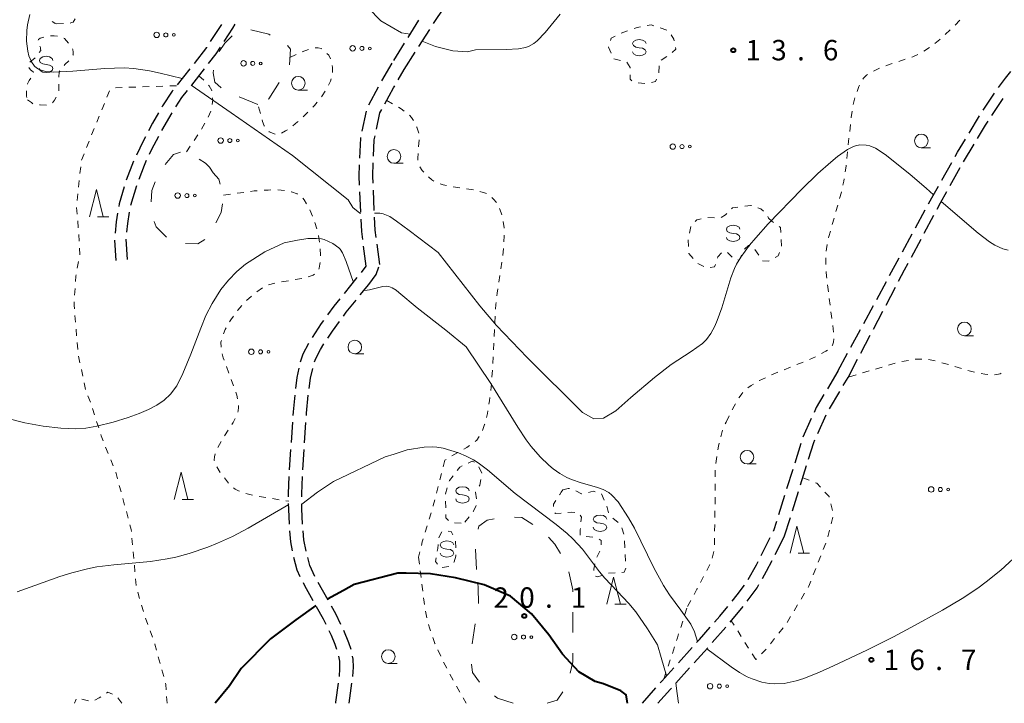
# Model space of a CAD drawing. Units: metres. Extents: x -72000 to -70369, y 42000 to 42947.
# Drawn here: x -71150 to -70969, y 42000 to 42126 of the extents above; entities that cross this region are included whole.
import ezdxf

# ---------------------------------------------------------------- set-up
doc = ezdxf.new("R2010")
doc.units = ezdxf.units.M
for name, color, linetype, lineweight in [('210600_庭園路等', 7, 'Continuous', 30), ('620100_区域界', 7, 'Continuous', 30), ('630100_植生界', 7, 'Continuous', 30), ('632300_芝地', 7, 'Continuous', 13), ('633100_広葉樹林', 7, 'Continuous', 13), ('633200_針葉樹林', 7, 'Continuous', 13), ('634000_砂れき地(未分類)', 7, 'Continuous', 13), ('710100_等高線(計曲線)', 7, 'Continuous', 40), ('710200_等高線(主曲線)', 7, 'Continuous', 13), ('731200_図化機測定による標高点', 7, 'Continuous', 40)]:
    doc.layers.add(name, color=color, linetype=linetype, lineweight=lineweight)
doc.styles.add('Style-WORKING', font='MS Gothic.ttf')

msp = doc.modelspace()

# ---------------------------------------------------------------- linework, layer by layer
at = {"layer": '210600_庭園路等', "linetype": 'Continuous', "lineweight": 30}
for p, q in [((-71078.532, 42122.504), (-71076.562, 42125.694)), ((-71112.888, 42124.884), (-71114.944, 42121.748)), ((-71076.549, 42120.848), (-71074.523, 42124.003)), ((-71081.16, 42118.25), (-71079.189, 42121.44)), ((-71079.25, 42116.64), (-71077.224, 42119.796)), ((-71118.708, 42116.763), (-71121.02, 42113.811)), ((-71116.101, 42116.708), (-71118.414, 42113.756)), ((-71083.362, 42114.511), (-71081.489, 42117.76)), ((-71080.373, 42114.697), (-71079.25, 42116.64)), ((-71085.753, 42110.12), (-71083.96, 42113.414)), ((-70972.671, 42109.133), (-70970.6, 42112.26)), ((-70971.078, 42108.165), (-70969.014, 42111.296)), ((-71086.976, 42105.298), (-71086.202, 42108.967)), ((-70975.299, 42104.88), (-70973.355, 42108.087)), ((-70976.305, 42099.642), (-70974.373, 42102.855)), ((-71129.083, 42099.743), (-71130.408, 42096.235)), ((-70980.329, 42096.239), (-70978.482, 42099.502)), ((-70978.756, 42095.284), (-70976.92, 42098.553)), ((-71128.553, 42095.193), (-71129.624, 42091.599)), ((-71087.243, 42090.34), (-71087.417, 42094.086)), ((-71084.759, 42090.68), (-71084.932, 42094.426)), ((-70985.152, 42087.479), (-70983.365, 42090.776)), ((-70983.544, 42086.505), (-70981.772, 42089.81)), ((-70987.533, 42083.082), (-70985.747, 42086.38)), ((-71132.558, 42085.24), (-71132.337, 42081.496)), ((-71086.23, 42080.4), (-71086.722, 42084.118)), ((-71083.75, 42080.74), (-71084.245, 42084.457)), ((-70985.906, 42082.098), (-70984.134, 42085.403)), ((-71087.126, 42079.29), (-71086.23, 42080.4)), ((-70989.914, 42078.686), (-70988.128, 42081.983)), ((-71090.266, 42075.399), (-71087.911, 42078.317)), ((-71087.338, 42075.156), (-71085.79, 42077.07)), ((-70992.296, 42074.289), (-70990.51, 42077.587)), ((-70990.572, 42073.254), (-70988.83, 42076.574)), ((-70994.677, 42069.893), (-70992.891, 42073.19)), ((-70992.895, 42068.826), (-70991.153, 42072.147)), ((-70997.059, 42065.496), (-70995.273, 42068.794)), ((-70995.217, 42064.398), (-70993.476, 42067.719)), ((-70999.44, 42061.1), (-70997.654, 42064.397)), ((-70997.54, 42059.97), (-70995.798, 42063.291)), ((-70999.44, 42061.1), (-71001.36, 42057.879)), ((-70998.444, 42058.456), (-70997.54, 42059.97)), ((-71001.007, 42054.163), (-70999.085, 42057.383)), ((-71100.028, 42047.971), (-71099.773, 42051.712)), ((-71097.592, 42047.954), (-71097.336, 42051.695)), ((-71004.328, 42052.39), (-71005.861, 42048.967)), ((-71003.138, 42049.645), (-71001.607, 42053.068)), ((-71006.255, 42047.782), (-71007.372, 42044.203)), ((-71100.369, 42042.982), (-71100.114, 42046.723)), ((-71097.934, 42042.966), (-71097.677, 42046.707)), ((-71007.745, 42043.009), (-71008.863, 42039.43)), ((-71006.318, 42040.175), (-71005.2, 42043.754)), ((-71007.809, 42035.402), (-71006.691, 42038.982)), ((-71009.235, 42038.237), (-71010.353, 42034.657)), ((-71010.726, 42033.464), (-71011.27, 42031.72)), ((-71009.3, 42030.63), (-71008.182, 42034.209)), ((-71011.307, 42031.647), (-71011.27, 42031.72)), ((-71013.56, 42027.183), (-71011.87, 42030.531)), ((-71010.984, 42027.371), (-71009.3, 42030.63)), ((-71093.256, 42018.947), (-71095.097, 42022.215)), ((-71019.269, 42014.935), (-71016.888, 42017.832)), ((-71022.554, 42011.166), (-71020.085, 42013.988)), ((-71028.777, 42007.475), (-71026.268, 42010.262)), ((-71029.233, 42003.723), (-71026.718, 42006.505)), ((-71089.4, 42000), (-71088.883, 42003.714)), ((-71035.42, 42000), (-71032.944, 42002.817))]:
    msp.add_line(p, q, dxfattribs=at)
at = {"layer": '210600_庭園路等', "linetype": 'Continuous', "lineweight": 30, "flags": 128}
for points in [[(-71073.847, 42125.055), (-71073.26, 42125.97), (-71071.75, 42128.163)], [(-71110.43, 42124.93), (-71110.85, 42124.19), (-71112.436, 42121.764)], [(-71115.629, 42120.702), (-71115.65, 42120.67), (-71117.938, 42117.748)], [(-71113.121, 42120.718), (-71113.93, 42119.48), (-71115.33, 42117.692)], [(-70969.896, 42113.292), (-70968.61, 42115.04), (-70967.619, 42116.27)], [(-71082.799, 42110.325), (-71081.21, 42113.25), (-71080.999, 42113.615)], [(-71121.791, 42112.826), (-71121.96, 42112.61), (-71123.72, 42109.93), (-71123.855, 42109.697)], [(-71119.185, 42112.772), (-71120.22, 42111.45), (-71121.351, 42109.716)], [(-71124.483, 42108.617), (-71125.58, 42106.73), (-71126.315, 42105.345)], [(-71122.034, 42108.669), (-71122.04, 42108.66), (-71123.907, 42105.42)], [(-71084.351, 42105.625), (-71083.72, 42108.63), (-71083.396, 42109.227)], [(-70973.729, 42103.927), (-70972.26, 42106.37), (-70971.765, 42107.121)], [(-71126.9, 42104.241), (-71127.33, 42103.43), (-71128.551, 42100.874)], [(-71124.492, 42104.315), (-71125.75, 42101.92), (-71126.196, 42100.976)], [(-71087.406, 42100.33), (-71087.25, 42104), (-71087.234, 42104.075)], [(-71084.89, 42100.67), (-71084.76, 42103.68), (-71084.608, 42104.402)], [(-70977.867, 42100.59), (-70977.42, 42101.38), (-70975.947, 42103.811)], [(-71126.731, 42099.846), (-71127.14, 42098.98), (-71128.12, 42096.365)], [(-71087.475, 42095.335), (-71087.55, 42096.96), (-71087.46, 42099.081)], [(-71084.99, 42095.675), (-71085.05, 42096.96), (-71084.944, 42099.421)], [(-71130.785, 42095.044), (-71131.72, 42091.88), (-71131.794, 42091.436)], [(-70982.77, 42091.875), (-70982.15, 42093.02), (-70980.944, 42095.151)], [(-70981.182, 42090.912), (-70980.55, 42092.09), (-70979.368, 42094.194)], [(-71131.999, 42090.202), (-71132.27, 42088.57), (-71132.471, 42086.484)], [(-71129.854, 42090.371), (-71130.2, 42088.3), (-71130.351, 42086.657)], [(-71084.41, 42085.696), (-71084.59, 42087.05), (-71084.701, 42089.432)], [(-71086.886, 42085.357), (-71087.08, 42086.82), (-71087.185, 42089.092)], [(-71130.466, 42085.412), (-71130.47, 42085.37), (-71130.259, 42081.669)], [(-71085.79, 42077.07), (-71084.44, 42078.92), (-71083.923, 42080.285)], [(-70988.25, 42077.681), (-70987.17, 42079.74), (-70986.497, 42080.996)], [(-71093.334, 42071.453), (-71092.13, 42073.09), (-71091.051, 42074.427)], [(-71090.452, 42071.245), (-71089.94, 42071.94), (-71088.124, 42074.184)], [(-71096.16, 42067.33), (-71094.49, 42069.88), (-71094.074, 42070.446)], [(-71093.34, 42067.165), (-71092.48, 42068.49), (-71091.193, 42070.238)], [(-71098.313, 42062.848), (-71097.87, 42064.31), (-71096.809, 42066.263)], [(-71095.754, 42062.808), (-71095.54, 42063.45), (-71094.68, 42065.1), (-71094.02, 42066.117)], [(-71099.213, 42057.936), (-71098.94, 42059.92), (-71098.606, 42061.635)], [(-71096.749, 42057.916), (-71096.48, 42059.8), (-71096.09, 42061.605)], [(-71002, 42056.805), (-71003.41, 42054.44), (-71003.817, 42053.531)], [(-71099.687, 42052.959), (-71099.64, 42053.65), (-71099.354, 42056.694)], [(-71097.251, 42052.942), (-71097.22, 42053.39), (-71096.902, 42056.676)], [(-71004.827, 42044.947), (-71003.87, 42048.01), (-71003.649, 42048.504)], [(-71100.528, 42037.985), (-71100.53, 42038.6), (-71100.422, 42041.733)], [(-71098.088, 42037.969), (-71098.09, 42038.57), (-71097.988, 42041.717)], [(-71100.398, 42032.988), (-71100.52, 42035.74), (-71100.523, 42036.735)], [(-71097.962, 42032.971), (-71098.08, 42035.75), (-71098.083, 42036.719)], [(-71099.809, 42028.03), (-71100.13, 42029.73), (-71100.335, 42031.74)], [(-71097.323, 42028.02), (-71097.72, 42030.08), (-71097.873, 42031.725)], [(-71098.389, 42023.252), (-71098.93, 42024.52), (-71099.555, 42026.807)], [(-71095.691, 42023.313), (-71096.63, 42025.38), (-71097.019, 42026.808)], [(-71015.941, 42022.788), (-71014.42, 42025.48), (-71014.123, 42026.067)], [(-71013.336, 42022.96), (-71012.57, 42024.3), (-71011.557, 42026.26)], [(-71095.998, 42018.861), (-71097.55, 42021.62), (-71097.82, 42022.139)], [(-71018.922, 42018.78), (-71017.97, 42019.94), (-71016.642, 42021.756)], [(-71016.102, 42018.804), (-71014.32, 42021.24), (-71013.957, 42021.875)], [(-71093.61, 42014.471), (-71094.08, 42015.45), (-71095.386, 42017.772)], [(-71090.925, 42014.527), (-71091.86, 42016.47), (-71092.642, 42017.858)], [(-71022.13, 42014.945), (-71021.18, 42016.03), (-71019.715, 42017.814)], [(-71091.644, 42009.879), (-71091.96, 42010.81), (-71092.66, 42012.49), (-71093.069, 42013.344)], [(-71089.038, 42009.902), (-71089.43, 42011.1), (-71090.393, 42013.396)], [(-71025.432, 42011.191), (-71024.92, 42011.76), (-71022.954, 42014.005)], [(-71025.88, 42007.433), (-71024.03, 42009.48), (-71023.378, 42010.225)], [(-71091.171, 42004.952), (-71091.08, 42006.4), (-71091.11, 42007.76), (-71091.303, 42008.679)], [(-71088.716, 42004.953), (-71088.6, 42006.62), (-71088.64, 42008.1), (-71088.753, 42008.688)], [(-71032.119, 42003.755), (-71031.86, 42004.05), (-71029.614, 42006.546)], [(-71091.86, 42000), (-71091.83, 42000.18), (-71091.334, 42003.713)], [(-71032.57, 42000), (-71030.23, 42002.62), (-71030.071, 42002.796)]]:
    msp.add_lwpolyline(points, dxfattribs=at)
at = {"layer": '620100_区域界', "linetype": 'Continuous', "lineweight": 13}
for p, q in [((-71106.17, 42110.15), (-71109.641, 42111.57)), ((-71065.98, 42024.61), (-71066.15, 42028.356)), ((-71048.231, 42016.747), (-71048.222, 42012.997)), ((-71066.76, 42010.933), (-71066.173, 42014.637))]:
    msp.add_line(p, q, dxfattribs=at)
at = {"layer": '620100_区域界', "linetype": 'Continuous', "lineweight": 13, "flags": 128}
for points in [[(-71107.507, 42123.935), (-71107.47, 42123.94), (-71104.15, 42123.1), (-71103.898, 42122.959)], [(-71113.325, 42119.953), (-71112.3, 42121.48), (-71110.93, 42122.812)], [(-71100.716, 42121.021), (-71100.18, 42120.36), (-71100.386, 42117.469)], [(-71112.941, 42113.264), (-71114.08, 42114.28), (-71114.42, 42116), (-71114.375, 42116.468)], [(-71102.271, 42114.252), (-71104.15, 42111.22), (-71104.312, 42111.134)], [(-71123.264, 42099.122), (-71121.72, 42100.96), (-71120.443, 42101.397)], [(-71117.014, 42100.115), (-71115.81, 42099.39), (-71115.12, 42098.65)], [(-71115.12, 42098.65), (-71114.41, 42097.6), (-71113.37, 42096.41), (-71113.107, 42095.547)], [(-71125.806, 42092.283), (-71125.7, 42094.37), (-71125.118, 42095.925)], [(-71112.727, 42091.906), (-71112.96, 42090.32), (-71113.953, 42088.417)], [(-71123.014, 42085.755), (-71124.92, 42087.68), (-71125.297, 42088.651)], [(-71115.974, 42085.354), (-71117.26, 42084.53), (-71119.481, 42084.61)], [(-71065.621, 42032.041), (-71065.5, 42032.58), (-71063.96, 42033.71), (-71062.695, 42033.946)], [(-71058.976, 42034.221), (-71057.63, 42034.18), (-71055.609, 42032.88)], [(-71052.714, 42030.546), (-71051.56, 42029.27), (-71050.502, 42027.538)], [(-71048.97, 42024.167), (-71048.24, 42020.88), (-71048.239, 42020.497)], [(-71065.601, 42018.342), (-71065.64, 42021.26), (-71065.724, 42022.087)], [(-71048.214, 42009.247), (-71048.21, 42007.63), (-71048.717, 42005.559)], [(-71065.407, 42003.896), (-71066.71, 42005.68), (-71066.855, 42007.214)], [(-71059.21, 42000), (-71062.1, 42000.93), (-71062.653, 42001.381)], [(-71050.066, 42002.121), (-71051.13, 42000.58), (-71052.929, 42000.045)]]:
    msp.add_lwpolyline(points, dxfattribs=at)
at = {"layer": '630100_植生界', "linetype": 'Continuous', "lineweight": 13}
for p, q in [((-70977.868, 42124.781), (-70977.011, 42125.691)), ((-71143.21, 42124.99), (-71141.962, 42125.068)), ((-71030.944, 42123.858), (-71032.127, 42124.265)), ((-70979.671, 42123.049), (-70978.76, 42123.905)), ((-71038.127, 42123.733), (-71039.31, 42123.328)), ((-71098.021, 42119.868), (-71096.854, 42120.316)), ((-70983.607, 42119.984), (-70982.557, 42120.663)), ((-71147.185, 42118.785), (-71148.153, 42117.993)), ((-71100.29, 42118.82), (-71099.162, 42119.358)), ((-71040.68, 42118.56), (-71039.463, 42118.275)), ((-71031.985, 42118.35), (-71030.905, 42118.979)), ((-70988.224, 42118.115), (-70987.035, 42118.499)), ((-70992.885, 42116.32), (-70991.75, 42116.844)), ((-71117.07, 42115.47), (-71116.143, 42114.632)), ((-71131.165, 42113.308), (-71132.414, 42113.268)), ((-71128.666, 42113.388), (-71129.915, 42113.348)), ((-71126.167, 42113.469), (-71127.417, 42113.429)), ((-71123.669, 42113.549), (-71124.918, 42113.509)), ((-71121.17, 42113.63), (-71122.419, 42113.59)), ((-71036.218, 42114.146), (-71034.971, 42114.051)), ((-71133.966, 42111.528), (-71133.495, 42112.686)), ((-70996.597, 42110.172), (-70996.292, 42111.384)), ((-71134.907, 42109.212), (-71134.437, 42110.37)), ((-71105.731, 42108.54), (-71106.06, 42109.746)), ((-71082.46, 42110.94), (-71081.384, 42110.304)), ((-71135.847, 42106.895), (-71135.377, 42108.054)), ((-71136.787, 42104.579), (-71136.317, 42105.737)), ((-70997.264, 42105.22), (-70997.136, 42106.464)), ((-71117.26, 42104.606), (-71117.942, 42103.558)), ((-70997.52, 42102.733), (-70997.392, 42103.977)), ((-71118.623, 42102.511), (-71119.305, 42101.463)), ((-71138.631, 42099.932), (-71138.179, 42101.097)), ((-70997.775, 42100.246), (-70997.648, 42101.49)), ((-71138.928, 42097.455), (-71138.801, 42098.698)), ((-71139.183, 42094.968), (-71139.056, 42096.211)), ((-71070.237, 42095.001), (-71069.001, 42094.816)), ((-71139.438, 42092.481), (-71139.311, 42093.724)), ((-71112.49, 42093.52), (-71111.251, 42093.683)), ((-71110.011, 42093.847), (-71108.772, 42094.01)), ((-71102.545, 42094.447), (-71101.299, 42094.352)), ((-71067.765, 42094.631), (-71066.529, 42094.446)), ((-71139.456, 42089.991), (-71139.556, 42091.237)), ((-70999.795, 42090.476), (-70999.454, 42091.679)), ((-71096.644, 42090.795), (-71096.151, 42089.647)), ((-71023.374, 42089.355), (-71022.124, 42089.314)), ((-71012.358, 42089.575), (-71012.21, 42089.28)), ((-71139.256, 42087.499), (-71139.356, 42088.745)), ((-71095.733, 42088.469), (-71095.338, 42087.284)), ((-71026.776, 42086.523), (-71026.496, 42087.741)), ((-71000.477, 42088.071), (-71000.136, 42089.273)), ((-71139.096, 42085.004), (-71139.17, 42086.252)), ((-71095.056, 42086.069), (-71094.843, 42084.837)), ((-71026.935, 42084.05), (-71026.989, 42085.299)), ((-71009.894, 42085.352), (-71009.832, 42084.103)), ((-71060.996, 42083.653), (-71061.127, 42082.41)), ((-71018.908, 42082.063), (-71019.775, 42082.963)), ((-71014.002, 42082.426), (-71014.692, 42083.469)), ((-71139.425, 42080.053), (-71139.193, 42081.282)), ((-71061.293, 42081.171), (-71061.481, 42079.936)), ((-71024.117, 42080.375), (-71025.234, 42080.937)), ((-71061.669, 42078.7), (-71061.858, 42077.464)), ((-71103.045, 42077.33), (-71104.246, 42076.983)), ((-71100.582, 42077.754), (-71101.815, 42077.548)), ((-71098.116, 42078.167), (-71099.349, 42077.961)), ((-71001.165, 42075.734), (-71001.317, 42076.974)), ((-71139.911, 42075.085), (-71139.836, 42076.333)), ((-71107.358, 42074.936), (-71108.285, 42074.096)), ((-71105.364, 42076.436), (-71106.392, 42075.725)), ((-71000.86, 42073.252), (-71001.013, 42074.493)), ((-71139.753, 42070.1), (-71139.858, 42071.345)), ((-71062.506, 42071.253), (-71062.568, 42070.005)), ((-71000.218, 42068.294), (-71000.384, 42069.533)), ((-71139.544, 42067.609), (-71139.648, 42068.854)), ((-71062.631, 42068.757), (-71062.693, 42067.508)), ((-71139.334, 42065.117), (-71139.439, 42066.363)), ((-71062.755, 42066.26), (-71062.817, 42065.011)), ((-71138.93, 42062.655), (-71139.185, 42063.878)), ((-71062.88, 42063.763), (-71062.942, 42062.514)), ((-71006.997, 42062.31), (-71005.836, 42062.774)), ((-71004.684, 42063.26), (-71003.544, 42063.771)), ((-70988.885, 42062.563), (-70990.091, 42062.233)), ((-70986.444, 42063.091), (-70987.675, 42062.872)), ((-70981.499, 42062.997), (-70982.726, 42063.237)), ((-70979.096, 42062.312), (-70980.295, 42062.665)), ((-71138.42, 42060.207), (-71138.675, 42061.431)), ((-71111.965, 42061.942), (-71111.528, 42060.771)), ((-71063.017, 42061.267), (-71063.111, 42060.02)), ((-71009.318, 42061.382), (-71008.157, 42061.846)), ((-70996.071, 42060.417), (-70997.267, 42060.053)), ((-70993.679, 42061.145), (-70994.875, 42060.781)), ((-70991.288, 42061.872), (-70992.483, 42061.508)), ((-70976.698, 42061.605), (-70977.897, 42061.958)), ((-71137.91, 42057.76), (-71138.165, 42058.983)), ((-71111.091, 42059.599), (-71110.654, 42058.428)), ((-71137.023, 42055.425), (-71137.482, 42056.588)), ((-71136.248, 42053.049), (-71136.628, 42054.24)), ((-71135.49, 42050.666), (-71135.869, 42051.857)), ((-71020.165, 42051.396), (-71019.97, 42051.74)), ((-71019.97, 42051.74), (-71019.419, 42052.862)), ((-71111.628, 42050.268), (-71112.303, 42049.216)), ((-71020.977, 42049.056), (-71020.69, 42050.272)), ((-71112.964, 42048.156), (-71113.569, 42047.062)), ((-71133.741, 42045.985), (-71134.204, 42047.146)), ((-71069.378, 42046.132), (-71070.46, 42045.506)), ((-71132.815, 42043.663), (-71133.278, 42044.824)), ((-71071.8, 42044.73), (-71072.107, 42043.518)), ((-71071.542, 42044.88), (-71071.8, 42044.73)), ((-71021.918, 42044.148), (-71021.712, 42045.381)), ((-71132.027, 42041.295), (-71132.355, 42042.501)), ((-71113.73, 42043.535), (-71113.113, 42042.448)), ((-71072.413, 42042.306), (-71072.72, 42041.095)), ((-71065.512, 42043.5), (-71064.97, 42042.373)), ((-71022.02, 42041.655), (-71022.013, 42042.905)), ((-71112.352, 42041.458), (-71111.571, 42040.482)), ((-71022.032, 42039.155), (-71022.026, 42040.405)), ((-71005.91, 42041.47), (-71004.741, 42041.028)), ((-71131.371, 42038.882), (-71131.699, 42040.088)), ((-71073.026, 42039.883), (-71073.333, 42038.671)), ((-71130.715, 42036.47), (-71131.043, 42037.676)), ((-71108.42, 42038.575), (-71107.199, 42038.308)), ((-71105.975, 42038.054), (-71104.741, 42037.854)), ((-71103.507, 42037.654), (-71102.273, 42037.454)), ((-71101.039, 42037.254), (-71100.52, 42037.17)), ((-71071.619, 42035.957), (-71071.639, 42037.207)), ((-71042.962, 42038.53), (-71042.43, 42037.399)), ((-71022.045, 42036.655), (-71022.039, 42037.905)), ((-71130.059, 42034.057), (-71130.387, 42035.264)), ((-71074.317, 42035.053), (-71074.681, 42033.858)), ((-71041.96, 42036.246), (-71041.642, 42035.037)), ((-71022.074, 42034.156), (-71022.054, 42035.405)), ((-71000.718, 42036.693), (-71000.424, 42035.478)), ((-71068.78, 42033.12), (-71070.026, 42033.217)), ((-71067.318, 42034.316), (-71068.1, 42033.341)), ((-71040.846, 42034.084), (-71039.889, 42033.28)), ((-71000.374, 42034.264), (-71000.676, 42033.051)), ((-71075.045, 42032.662), (-71075.409, 42031.466)), ((-71039.188, 42032.308), (-71038.833, 42031.11)), ((-71022.115, 42031.656), (-71022.095, 42032.906)), ((-71000.979, 42031.838), (-71001.281, 42030.626)), ((-71129.25, 42029.143), (-71129.359, 42030.388)), ((-71069.82, 42029.839), (-71069.768, 42028.591)), ((-71044.533, 42030.579), (-71045.778, 42030.69)), ((-71038.729, 42029.867), (-71038.652, 42028.619)), ((-71022.156, 42029.156), (-71022.135, 42030.406)), ((-71129.032, 42026.652), (-71129.141, 42027.898)), ((-71076.386, 42027.847), (-71076.62, 42026.86)), ((-71043.808, 42026.87), (-71043.244, 42027.986)), ((-71022.598, 42026.714), (-71022.268, 42027.92)), ((-71001.665, 42029.439), (-71002.127, 42028.277)), ((-71076.62, 42026.86), (-71076.467, 42025.619)), ((-71069.736, 42027.341), (-71069.74, 42027.09)), ((-71038.574, 42027.372), (-71038.496, 42026.124)), ((-71002.589, 42027.116), (-71003.051, 42025.954)), ((-71128.814, 42024.162), (-71128.923, 42025.407)), ((-71076.314, 42024.379), (-71076.161, 42023.138)), ((-71071.025, 42025.151), (-71072.263, 42024.976)), ((-71023.565, 42024.423), (-71022.986, 42025.531)), ((-71003.513, 42024.793), (-71003.974, 42023.631)), ((-71128.596, 42021.671), (-71128.705, 42022.917)), ((-71024.723, 42022.208), (-71024.144, 42023.315)), ((-71076.008, 42021.898), (-71075.855, 42020.657)), ((-71127.953, 42019.261), (-71128.304, 42020.461)), ((-71027.12, 42017.82), (-71026.513, 42018.913)), ((-71005.571, 42020.25), (-71006.21, 42019.176)), ((-71127.25, 42016.862), (-71127.601, 42018.061)), ((-71027.602, 42016.326), (-71027.218, 42017.515)), ((-71006.849, 42018.102), (-71007.487, 42017.027)), ((-71126.449, 42014.495), (-71126.872, 42015.671)), ((-71028.371, 42013.947), (-71027.987, 42015.136)), ((-71018.545, 42014.394), (-71019.05, 42015.2)), ((-71008.126, 42015.953), (-71008.765, 42014.878)), ((-71125.602, 42012.143), (-71126.025, 42013.319)), ((-71017.216, 42012.276), (-71017.88, 42013.335)), ((-71009.5, 42013.871), (-71010.288, 42012.9)), ((-71011.076, 42011.93), (-71011.863, 42010.959)), ((-71073.054, 42009.824), (-71072.53, 42008.689)), ((-71029.905, 42009.188), (-71029.522, 42010.378)), ((-71015.888, 42010.158), (-71016.552, 42011.217)), ((-71124.183, 42007.351), (-71124.512, 42008.557)), ((-71030.671, 42006.808), (-71030.288, 42007.998)), ((-71014.56, 42008.04), (-71015.224, 42009.099)), ((-71014.398, 42008.202), (-71014.56, 42008.04)), ((-71123.526, 42004.939), (-71123.855, 42006.145)), ((-71071.993, 42007.56), (-71071.41, 42006.455)), ((-71070.827, 42005.349), (-71070.243, 42004.244)), ((-71031.5, 42004.45), (-71031.08, 42005.627)), ((-71069.641, 42003.148), (-71069.018, 42002.065)), ((-71139.631, 42000.784), (-71139.91, 42000)), ((-71137.364, 42000.439), (-71138.57, 42000.77)), ((-71131.22, 42000), (-71131.94, 42001.022)), ((-71122.91, 42000), (-71122.986, 42001.248)), ((-71068.395, 42000.981), (-71067.83, 42000))]:
    msp.add_line(p, q, dxfattribs=at)
at = {"layer": '630100_植生界', "linetype": 'Continuous', "lineweight": 13, "flags": 128}
for points in [[(-71140.719, 42125.165), (-71140.48, 42125.24), (-71140.2, 42125.35), (-71139.792, 42125.918)], [(-71144.058, 42125.47), (-71143.59, 42125.15), (-71143.59, 42125.1), (-71143.21, 42124.99)], [(-71035.74, 42124.461), (-71036.38, 42124.33), (-71036.944, 42124.137)], [(-71033.309, 42124.671), (-71033.83, 42124.85), (-71034.515, 42124.71)], [(-71145.554, 42122.561), (-71146.23, 42122.38), (-71146.56, 42122.11), (-71146.65, 42122.025)], [(-71143.085, 42122.755), (-71143.66, 42122.8), (-71144.333, 42122.808)], [(-71141.061, 42121.447), (-71141.81, 42122.3), (-71141.912, 42122.351)], [(-71040.421, 42122.761), (-71041.18, 42122.35), (-71041.29, 42121.979)], [(-71029.552, 42121.899), (-71029.61, 42122.19), (-71030.123, 42122.993)], [(-70981.56, 42121.415), (-70980.65, 42122.13), (-70980.582, 42122.194)], [(-71146.291, 42120.899), (-71146.19, 42120.69), (-71146.19, 42120.41), (-71146.14, 42120.14), (-71146.419, 42119.77)], [(-71140.242, 42119.226), (-71140.2, 42119.33), (-71140.19, 42119.82), (-71140.24, 42120.32), (-71140.324, 42120.438)], [(-71095.64, 42120.588), (-71095.11, 42120.61), (-71094.51, 42120.45), (-71094.435, 42120.386)], [(-71041.645, 42120.78), (-71041.66, 42120.73), (-71041.167, 42119.639)], [(-71029.919, 42119.739), (-71029.24, 42120.33), (-71029.308, 42120.673)], [(-71093.488, 42119.57), (-71093.14, 42119.27), (-71092.83, 42118.6), (-71092.818, 42118.549)], [(-70985.845, 42118.883), (-70985.67, 42118.94), (-70984.707, 42119.396)], [(-71148.358, 42116.96), (-71148.02, 42116.54), (-71147.54, 42116.16), (-71147.504, 42116.068)], [(-71141.849, 42117.344), (-71141.69, 42117.54), (-71140.979, 42118.239)], [(-71092.542, 42117.33), (-71092.47, 42117.01), (-71092.44, 42116.18), (-71092.454, 42116.09)], [(-71038.267, 42117.961), (-71037.68, 42116.99), (-71037.681, 42116.875)], [(-71032.364, 42116.011), (-71032.36, 42116.02), (-71032.303, 42117.259)], [(-70990.589, 42117.307), (-70989.82, 42117.6), (-70989.414, 42117.731)], [(-71147.966, 42115.003), (-71148.31, 42114.58), (-71148.59, 42113.98), (-71148.603, 42113.939)], [(-71142.797, 42115.177), (-71142.79, 42116.18), (-71142.635, 42116.372)], [(-71092.713, 42114.871), (-71092.85, 42114.44), (-71093.174, 42113.711)], [(-71037.686, 42115.625), (-71037.69, 42114.82), (-71037.345, 42114.538)], [(-71033.744, 42114.236), (-71032.99, 42114.4), (-71032.817, 42114.846)], [(-70994.84, 42114.827), (-70994.73, 42115.03), (-70994.15, 42115.58), (-70993.967, 42115.701)], [(-71142.821, 42112.677), (-71142.82, 42112.68), (-71142.807, 42113.927)], [(-71115.271, 42113.736), (-71115.16, 42113.62), (-71114.65, 42112.76), (-71114.642, 42112.671)], [(-70995.906, 42112.571), (-70995.56, 42113.49), (-70995.433, 42113.726)], [(-71148.767, 42112.713), (-71148.77, 42112.45), (-71148.77, 42111.74), (-71148.77, 42111.68), (-71148.722, 42111.469)], [(-71144.011, 42110.491), (-71143.65, 42110.99), (-71143.333, 42111.538)], [(-71114.527, 42111.426), (-71114.49, 42111.02), (-71114.581, 42110.183)], [(-71093.815, 42112.64), (-71094.38, 42111.74), (-71094.498, 42111.594)], [(-71148.62, 42111.02), (-71147.85, 42110.53), (-71147.593, 42110.312)], [(-71146.355, 42110.14), (-71146.28, 42110.13), (-71145.107, 42110.082)], [(-71095.282, 42110.62), (-71095.79, 42109.99), (-71096.096, 42109.673)], [(-71080.308, 42109.668), (-71079.82, 42109.38), (-71079.273, 42108.97)], [(-71114.829, 42108.962), (-71114.83, 42108.96), (-71115.327, 42107.815)], [(-71096.963, 42108.772), (-71097.35, 42108.37), (-71097.863, 42107.906)], [(-71078.294, 42108.196), (-71077.92, 42107.8), (-71077.54, 42107.207)], [(-70997.009, 42107.707), (-70997, 42107.79), (-70996.812, 42108.941)], [(-71115.926, 42106.72), (-71116.23, 42106.19), (-71116.579, 42105.654)], [(-71104.966, 42106.166), (-71105.03, 42106.27), (-71105.33, 42107.07), (-71105.402, 42107.334)], [(-71098.791, 42107.069), (-71098.9, 42106.97), (-71099.758, 42106.277)], [(-71076.983, 42106.089), (-71076.95, 42106.02), (-71076.62, 42105.1), (-71076.591, 42104.906)], [(-71103.032, 42104.712), (-71104.11, 42105.17), (-71104.17, 42105.222)], [(-71100.758, 42105.529), (-71101.08, 42105.31), (-71101.843, 42104.912)], [(-71137.727, 42102.262), (-71137.72, 42102.28), (-71137.257, 42103.421)], [(-71076.51, 42103.661), (-71076.51, 42103.66), (-71076.596, 42102.414)], [(-71076.681, 42101.167), (-71076.74, 42100.31), (-71076.718, 42099.92)], [(-71076.397, 42098.734), (-71075.97, 42098.06), (-71075.664, 42097.727)], [(-70998.073, 42097.765), (-70997.92, 42098.84), (-70997.903, 42099.003)], [(-71074.791, 42096.835), (-71074.17, 42096.29), (-71073.812, 42096.063)], [(-71072.663, 42095.584), (-71072.07, 42095.37), (-71071.463, 42095.247)], [(-70998.493, 42095.302), (-70998.31, 42096.09), (-70998.248, 42096.527)], [(-71107.533, 42094.174), (-71106.88, 42094.26), (-71106.29, 42094.301)], [(-71105.043, 42094.388), (-71104.3, 42094.44), (-71103.795, 42094.446)], [(-71100.07, 42094.123), (-71100, 42094.11), (-71098.93, 42093.71), (-71098.9, 42093.69)], [(-71065.309, 42094.189), (-71064.28, 42093.86), (-71064.132, 42093.777)], [(-71063.131, 42093.039), (-71062.82, 42092.77), (-71062.275, 42092.133)], [(-70999.113, 42092.881), (-70998.79, 42094.02), (-70998.775, 42094.084)], [(-71097.908, 42092.941), (-71097.65, 42092.64), (-71097.224, 42091.9)], [(-71018.997, 42090.982), (-71018.84, 42091.14), (-71017.822, 42091.281)], [(-71016.584, 42091.453), (-71015.45, 42091.61), (-71015.35, 42091.576)], [(-71014.166, 42091.177), (-71013.61, 42090.99), (-71013.124, 42090.538)], [(-71061.707, 42091.033), (-71061.39, 42090.26), (-71061.289, 42089.858)], [(-71020.908, 42089.403), (-71020.1, 42089.87), (-71019.877, 42090.095)], [(-71061.022, 42088.639), (-71060.88, 42087.51), (-71060.878, 42087.397)], [(-71025.722, 42088.669), (-71025.41, 42088.95), (-71024.598, 42089.125)], [(-71012.21, 42089.28), (-71011.57, 42088.68), (-71011.27, 42088.459)], [(-71010.265, 42087.716), (-71010, 42087.52), (-71009.955, 42086.6)], [(-71060.853, 42086.148), (-71060.85, 42085.98), (-71060.897, 42084.899)], [(-71001.139, 42085.661), (-71001.09, 42085.91), (-71000.818, 42086.868)], [(-71015.649, 42084.161), (-71015.89, 42084.24), (-71016.64, 42083.584)], [(-71001.582, 42083.202), (-71001.54, 42083.64), (-71001.382, 42084.435)], [(-71138.961, 42082.51), (-71138.95, 42082.57), (-71139.021, 42083.757)], [(-71094.715, 42083.596), (-71094.65, 42082.48), (-71094.659, 42082.348)], [(-71026.076, 42081.854), (-71026.88, 42082.77), (-71026.881, 42082.801)], [(-71020.864, 42082.897), (-71021.52, 42082.13), (-71021.595, 42081.901)], [(-71017.182, 42082.463), (-71017.6, 42081.55), (-71017.845, 42081.572)], [(-71010.201, 42082.929), (-71010.44, 42082.35), (-71010.983, 42082.043)], [(-71094.739, 42081.101), (-71094.76, 42080.78), (-71094.91, 42080.08), (-71094.989, 42079.882)], [(-71021.984, 42080.713), (-71022.12, 42080.3), (-71022.93, 42080.209)], [(-71012.071, 42081.429), (-71012.21, 42081.35), (-71013.299, 42081.408)], [(-71001.664, 42080.707), (-71001.68, 42080.93), (-71001.673, 42081.957)], [(-71139.761, 42077.581), (-71139.7, 42078.6), (-71139.658, 42078.825)], [(-71095.757, 42078.939), (-71096, 42078.78), (-71096.907, 42078.465)], [(-71001.469, 42078.215), (-71001.51, 42078.55), (-71001.575, 42079.46)], [(-71062.046, 42076.229), (-71062.16, 42075.48), (-71062.216, 42074.99)], [(-71139.963, 42072.591), (-71140.02, 42073.27), (-71139.986, 42073.838)], [(-71109.124, 42073.171), (-71109.86, 42072.34), (-71109.943, 42072.227)], [(-71062.358, 42073.748), (-71062.4, 42073.38), (-71062.444, 42072.502)], [(-71110.683, 42071.22), (-71111.16, 42070.57), (-71111.382, 42070.186)], [(-71000.551, 42070.772), (-71000.61, 42071.21), (-71000.708, 42072.012)], [(-71112.006, 42069.103), (-71112.18, 42068.8), (-71112.512, 42067.963)], [(-71112.907, 42066.781), (-71112.98, 42066.42), (-71112.953, 42065.539)], [(-71000.461, 42065.845), (-71000.43, 42065.88), (-71000.23, 42066.43), (-71000.205, 42067.048)], [(-71112.75, 42064.311), (-71112.58, 42063.59), (-71112.402, 42063.113)], [(-71002.44, 42064.357), (-71001.65, 42064.78), (-71001.367, 42064.993)], [(-70983.965, 42063.339), (-70985.16, 42063.32), (-70985.214, 42063.31)], [(-71011.628, 42060.428), (-71011.2, 42060.63), (-71010.479, 42060.918)], [(-70974.286, 42060.951), (-70975.02, 42061.11), (-70975.499, 42061.251)], [(-70971.832, 42060.5), (-70972.39, 42060.54), (-70973.064, 42060.686)], [(-70969.371, 42060.715), (-70969.56, 42060.63), (-70970.16, 42060.49), (-70970.585, 42060.452)], [(-71063.205, 42058.774), (-71063.25, 42058.18), (-71063.327, 42057.53)], [(-71015.997, 42058.021), (-71015.41, 42058.45), (-71014.961, 42058.718)], [(-71013.888, 42059.359), (-71013.87, 42059.37), (-71012.758, 42059.895)], [(-71110.266, 42057.24), (-71110.09, 42056.7), (-71109.953, 42056.032)], [(-71017.662, 42056.173), (-71017.6, 42056.28), (-71017.13, 42056.93), (-71016.899, 42057.157)], [(-71063.474, 42056.289), (-71063.55, 42055.65), (-71063.651, 42055.052)], [(-71018.867, 42053.984), (-71018.54, 42054.65), (-71018.286, 42055.09)], [(-71109.755, 42054.801), (-71109.74, 42054.44), (-71109.8, 42053.8), (-71109.871, 42053.565)], [(-71063.858, 42053.819), (-71063.94, 42053.33), (-71064.124, 42052.598)], [(-71110.359, 42052.418), (-71110.74, 42051.65), (-71110.952, 42051.32)], [(-71064.428, 42051.386), (-71064.45, 42051.3), (-71064.873, 42050.219)], [(-71134.666, 42048.308), (-71135.03, 42049.22), (-71135.111, 42049.475)], [(-71065.45, 42049.118), (-71065.91, 42048.43), (-71066.219, 42048.142)], [(-71021.506, 42046.613), (-71021.39, 42047.31), (-71021.265, 42047.839)], [(-71114.061, 42045.916), (-71114.2, 42045.35), (-71114.21, 42044.72), (-71114.2, 42044.685)], [(-71067.236, 42047.419), (-71067.74, 42047.08), (-71068.296, 42046.758)], [(-71067.456, 42044.203), (-71066.74, 42044.54), (-71066.322, 42044.351)], [(-71069.492, 42042.855), (-71069.01, 42043.47), (-71068.586, 42043.67)], [(-71070.983, 42040.861), (-71070.94, 42041.01), (-71070.264, 42041.872)], [(-71065.161, 42041.151), (-71065.36, 42040.11), (-71065.458, 42039.947)], [(-71003.571, 42040.586), (-71003.29, 42040.48), (-71002.649, 42039.78)], [(-71110.666, 42039.631), (-71110.34, 42039.37), (-71109.77, 42039.07), (-71109.593, 42039.004)], [(-71071.659, 42038.457), (-71071.66, 42038.52), (-71071.33, 42039.66)], [(-71066.101, 42038.875), (-71066.11, 42038.86), (-71065.973, 42037.635)], [(-71050.662, 42038.351), (-71050.62, 42038.41), (-71050.36, 42038.84), (-71050.03, 42039.26)], [(-71050.03, 42039.26), (-71049.07, 42039.51), (-71048.813, 42039.492)], [(-71047.662, 42039.08), (-71046.63, 42038.51), (-71046.561, 42038.526)], [(-71045.343, 42038.808), (-71044.47, 42039.01), (-71044.129, 42038.913)], [(-71001.806, 42038.857), (-71001.04, 42038.02), (-71001.013, 42037.908)], [(-71073.64, 42037.459), (-71073.91, 42036.39), (-71073.953, 42036.249)], [(-71051.791, 42036.183), (-71051.77, 42036.65), (-71051.372, 42037.323)], [(-71066.005, 42036.42), (-71066.48, 42035.36), (-71066.535, 42035.291)], [(-71050.355, 42035.003), (-71051.39, 42034.92), (-71051.548, 42035.06)], [(-71047.863, 42035.095), (-71048.51, 42035.15), (-71049.109, 42035.102)], [(-71071.118, 42033.66), (-71071.59, 42034.11), (-71071.599, 42034.708)], [(-71046.721, 42033.417), (-71046.65, 42034.23), (-71046.863, 42034.608)], [(-71129.468, 42031.633), (-71129.5, 42032), (-71129.731, 42032.851)], [(-71072.856, 42030.468), (-71072.84, 42030.61), (-71072.302, 42031.577)], [(-71071.165, 42031.655), (-71070.62, 42031.6), (-71070.298, 42030.976)], [(-71046.885, 42030.923), (-71046.85, 42031.93), (-71046.829, 42032.171)], [(-71075.773, 42030.27), (-71075.95, 42029.69), (-71076.098, 42029.064)], [(-71042.99, 42029.178), (-71042.98, 42029.93), (-71043.379, 42030.227)], [(-71073.166, 42027.988), (-71073.08, 42028.5), (-71072.997, 42029.226)], [(-71073.142, 42025.619), (-71073.48, 42026.11), (-71073.372, 42026.755)], [(-71069.74, 42027.09), (-71070.04, 42026.02), (-71070.125, 42025.911)], [(-71044.328, 42024.446), (-71044.33, 42024.67), (-71044.147, 42025.679)], [(-71038.489, 42024.886), (-71038.75, 42024.11), (-71039.181, 42024.088)], [(-71042.856, 42023.534), (-71043.7, 42023.24), (-71044.024, 42023.387)], [(-71040.429, 42024.023), (-71041.63, 42023.96), (-71041.675, 42023.944)], [(-71004.436, 42022.47), (-71004.81, 42021.53), (-71004.932, 42021.325)], [(-71025.906, 42020.005), (-71025.37, 42020.97), (-71025.302, 42021.1)], [(-71075.702, 42019.416), (-71075.6, 42018.59), (-71075.527, 42018.179)], [(-71075.307, 42016.949), (-71075.09, 42015.73), (-71075.087, 42015.718)], [(-71074.788, 42014.504), (-71074.63, 42013.86), (-71074.431, 42013.308)], [(-71074.007, 42012.132), (-71073.61, 42011.03), (-71073.577, 42010.959)], [(-71029.139, 42011.568), (-71028.98, 42012.06), (-71028.755, 42012.757)], [(-71124.841, 42009.763), (-71125.14, 42010.86), (-71125.178, 42010.967)], [(-71012.651, 42009.989), (-71012.82, 42009.78), (-71013.514, 42009.086)], [(-71123.062, 42002.495), (-71123.12, 42003.45), (-71123.197, 42003.733)], [(-71135.095, 42001.182), (-71135.39, 42000.98), (-71136.2, 42000.605)], [(-71132.931, 42001.698), (-71133.83, 42002.05), (-71134.064, 42001.889)]]:
    msp.add_lwpolyline(points, dxfattribs=at)
at = {"layer": '632300_芝地', "linetype": 'Continuous', "lineweight": 13}
for centre, radius in [((-71124.825, 42122.98), 0.5), ((-71123.125, 42122.98), 0.375), ((-71121.675, 42122.98), 0.25), ((-71088.745, 42120.5), 0.5), ((-71087.045, 42120.5), 0.375), ((-71085.595, 42120.5), 0.25), ((-71108.825, 42117.74), 0.5), ((-71107.125, 42117.74), 0.375), ((-71105.675, 42117.74), 0.25), ((-71113.045, 42103.54), 0.5), ((-71111.345, 42103.54), 0.375), ((-71109.895, 42103.54), 0.25), ((-71029.825, 42102.43), 0.5), ((-71028.125, 42102.43), 0.375), ((-71026.675, 42102.43), 0.25), ((-71120.955, 42093.42), 0.5), ((-71119.255, 42093.42), 0.375), ((-71117.805, 42093.42), 0.25), ((-71107.395, 42064.67), 0.5), ((-71105.695, 42064.67), 0.375), ((-71104.245, 42064.67), 0.25), ((-70982.265, 42039.34), 0.5), ((-70980.565, 42039.34), 0.375), ((-70979.115, 42039.34), 0.25), ((-71059.005, 42012.19), 0.5), ((-71057.305, 42012.19), 0.375), ((-71055.855, 42012.19), 0.25), ((-71022.955, 42003.15), 0.5), ((-71021.255, 42003.15), 0.375), ((-71019.805, 42003.15), 0.25)]:
    msp.add_circle(centre, radius, dxfattribs=at)
at = {"layer": '633100_広葉樹林', "linetype": 'Continuous', "lineweight": 13}
for p, q in [((-71098.75, 42112.84), (-71097.083, 42112.84)), ((-70984.08, 42102.23), (-70982.413, 42102.23)), ((-71081.14, 42099.37), (-71079.473, 42099.37)), ((-70976.14, 42067.64), (-70974.473, 42067.64)), ((-71088.35, 42064.3), (-71086.683, 42064.3)), ((-71016.15, 42044.04), (-71014.483, 42044.04)), ((-71082.19, 42007.35), (-71080.523, 42007.35))]:
    msp.add_line(p, q, dxfattribs=at)
for centre in [(-71098.75, 42114.09), (-70984.08, 42103.48), (-71081.14, 42100.62), (-70976.14, 42068.89), (-71088.35, 42065.55), (-71016.15, 42045.29), (-71082.19, 42008.6)]:
    msp.add_circle(centre, 1.25, dxfattribs=at)
at = {"layer": '633200_針葉樹林', "linetype": 'Continuous', "lineweight": 13}
for p, q in [((-71135.692, 42089.51), (-71133.608, 42089.51)), ((-71120.122, 42037.51), (-71118.038, 42037.51)), ((-71006.762, 42027.61), (-71004.678, 42027.61)), ((-71040.512, 42018.23), (-71038.428, 42018.23))]:
    msp.add_line(p, q, dxfattribs=at)
at = {"layer": '633200_針葉樹林', "linetype": 'Continuous', "lineweight": 13, "flags": 128}
for points in [[(-71137.15, 42089.51), (-71135.9, 42094.51), (-71134.65, 42089.51)], [(-71121.58, 42037.51), (-71120.33, 42042.51), (-71119.08, 42037.51)], [(-71008.22, 42027.61), (-71006.97, 42032.61), (-71005.72, 42027.61)], [(-71041.97, 42018.23), (-71040.72, 42023.23), (-71039.47, 42018.23)]]:
    msp.add_lwpolyline(points, dxfattribs=at)
at = {"layer": '634000_砂れき地(未分類)', "linetype": 'Continuous', "lineweight": 13, "flags": 128}
for points in [[(-71034.75, 42121.38), (-71034.917, 42121.755), (-71035.375, 42122.03), (-71036, 42122.13), (-71036.625, 42122.03), (-71037.083, 42121.755), (-71037.25, 42121.38), (-71037.083, 42121.005), (-71036.625, 42120.73), (-71036, 42120.63)], [(-71036, 42120.63), (-71035.375, 42120.53), (-71034.917, 42120.255), (-71034.75, 42119.88), (-71034.917, 42119.505), (-71035.375, 42119.23), (-71036, 42119.13), (-71036.625, 42119.23), (-71037.083, 42119.505), (-71037.25, 42119.88)], [(-71143.9, 42118.29), (-71144.067, 42118.665), (-71144.525, 42118.94), (-71145.15, 42119.04), (-71145.775, 42118.94), (-71146.233, 42118.665), (-71146.4, 42118.29), (-71146.233, 42117.915), (-71145.775, 42117.64), (-71145.15, 42117.54)], [(-71145.15, 42117.54), (-71144.525, 42117.44), (-71144.067, 42117.165), (-71143.9, 42116.79), (-71144.067, 42116.415), (-71144.525, 42116.14), (-71145.15, 42116.04), (-71145.775, 42116.14), (-71146.233, 42116.415), (-71146.4, 42116.79)], [(-71017.46, 42087.21), (-71017.627, 42087.585), (-71018.085, 42087.86), (-71018.71, 42087.96), (-71019.335, 42087.86), (-71019.793, 42087.585), (-71019.96, 42087.21), (-71019.793, 42086.835), (-71019.335, 42086.56), (-71018.71, 42086.46)], [(-71018.71, 42086.46), (-71018.085, 42086.36), (-71017.627, 42086.085), (-71017.46, 42085.71), (-71017.627, 42085.335), (-71018.085, 42085.06), (-71018.71, 42084.96), (-71019.335, 42085.06), (-71019.793, 42085.335), (-71019.96, 42085.71)], [(-71067.27, 42039.09), (-71067.437, 42039.465), (-71067.895, 42039.74), (-71068.52, 42039.84), (-71069.145, 42039.74), (-71069.603, 42039.465), (-71069.77, 42039.09), (-71069.603, 42038.715), (-71069.145, 42038.44), (-71068.52, 42038.34)], [(-71068.52, 42038.34), (-71067.895, 42038.24), (-71067.437, 42037.965), (-71067.27, 42037.59), (-71067.437, 42037.215), (-71067.895, 42036.94), (-71068.52, 42036.84), (-71069.145, 42036.94), (-71069.603, 42037.215), (-71069.77, 42037.59)], [(-71041.95, 42033.88), (-71042.117, 42034.255), (-71042.575, 42034.53), (-71043.2, 42034.63), (-71043.825, 42034.53), (-71044.283, 42034.255), (-71044.45, 42033.88), (-71044.283, 42033.505), (-71043.825, 42033.23), (-71043.2, 42033.13)], [(-71043.2, 42033.13), (-71042.575, 42033.03), (-71042.117, 42032.755), (-71041.95, 42032.38), (-71042.117, 42032.005), (-71042.575, 42031.73), (-71043.2, 42031.63), (-71043.825, 42031.73), (-71044.283, 42032.005), (-71044.45, 42032.38)], [(-71070.13, 42029.13), (-71070.297, 42029.505), (-71070.755, 42029.78), (-71071.38, 42029.88), (-71072.005, 42029.78), (-71072.463, 42029.505), (-71072.63, 42029.13), (-71072.463, 42028.755), (-71072.005, 42028.48), (-71071.38, 42028.38)], [(-71071.38, 42028.38), (-71070.755, 42028.28), (-71070.297, 42028.005), (-71070.13, 42027.63), (-71070.297, 42027.255), (-71070.755, 42026.98), (-71071.38, 42026.88), (-71072.005, 42026.98), (-71072.463, 42027.255), (-71072.63, 42027.63)]]:
    msp.add_lwpolyline(points, dxfattribs=at)
at = {"layer": '710100_等高線(計曲線)', "linetype": 'Continuous', "lineweight": 40, "elevation": 20, "flags": 128}
for points in [[(-71078.87, 42023.92), (-71080.43, 42023.96), (-71088.49, 42021.83), (-71090.41, 42020.78), (-71093.36, 42019.14)], [(-71042.58, 42003.59), (-71044.09, 42003.99), (-71047.11, 42005.8), (-71050.15, 42009.07), (-71052.62, 42012.61), (-71055.82, 42016.48), (-71059.69, 42019.69), (-71064.55, 42021.82), (-71069.81, 42023.06), (-71074.42, 42023.8), (-71078.87, 42023.92)], [(-71095.5, 42017.98), (-71099.19, 42015.37), (-71103.88, 42011.87), (-71109.29, 42006.41), (-71111.42, 42003.22), (-71114.02, 42000)], [(-71039.38, 42002.31), (-71042.58, 42003.59)], [(-71038.15, 42000), (-71038.19, 42000.38), (-71038.39, 42001.55), (-71039.38, 42002.31)]]:
    msp.add_lwpolyline(points, dxfattribs=at)
at = {"layer": '710200_等高線(主曲線)', "linetype": 'Continuous', "lineweight": 13, "flags": 128}
for points, elevation in [([(-71099.22, 42161.69), (-71098.02, 42157.78), (-71096.8, 42154.45), (-71094.95, 42149.68), (-71091.24, 42142.78), (-71087.85, 42132.21), (-71085.86, 42127.95), (-71083.57, 42125.55), (-71079.75, 42123.36), (-71078.15, 42123.12)], 12), ([(-71148.19, 42126.71), (-71148.57, 42124.86), (-71148.72, 42123.78), (-71148.78, 42121.82), (-71148.54, 42119.98), (-71148.32, 42119.14), (-71147.85, 42118.03), (-71147.28, 42117.25), (-71146.94, 42116.94), (-71146.35, 42116.57), (-71145.23, 42116.23), (-71143.81, 42116.12), (-71140.27, 42116.33), (-71134.34, 42116.79), (-71130.82, 42116.9), (-71129.02, 42116.8), (-71126.12, 42116.38), (-71124.15, 42115.96), (-71120.14, 42114.93)], 14), ([(-71050.56, 42126.78), (-71053.31, 42123.45), (-71054.77, 42121.91), (-71055.41, 42121.37), (-71056.39, 42120.85), (-71056.96, 42120.66), (-71058.24, 42120.42), (-71060.51, 42120.29), (-71066.11, 42120.23)], 12), ([(-71075.92, 42121.82), (-71073.48, 42120.86), (-71070.32, 42120.02), (-71067.59, 42119.84), (-71066.11, 42120.23)], 12), ([(-71118.44, 42113.72), (-71111.08, 42108.65), (-71099.81, 42100.82)], 14), ([(-71040.28, 42053.84), (-71037.53, 42056.28), (-71033.18, 42059.94), (-71030.09, 42062.31), (-71026.43, 42064.75), (-71024.35, 42066.23), (-71023.64, 42066.91), (-71022.79, 42068.03), (-71022.07, 42069.39), (-71021.63, 42070.43), (-71020.81, 42072.78), (-71019.15, 42078.28), (-71018.49, 42080.02), (-71018.1, 42080.8), (-71017.31, 42082.07), (-71015.68, 42084.27), (-71014.52, 42085.67), (-71012.24, 42088.23), (-71006.09, 42094.57), (-71003.1, 42097.45), (-71000.73, 42099.57), (-70999.49, 42100.58), (-70997.66, 42101.87), (-70996.71, 42102.4), (-70996.22, 42102.6), (-70995.39, 42102.77), (-70994.2, 42102.72), (-70993.55, 42102.56), (-70992.53, 42102.13), (-70991.86, 42101.73), (-70990.5, 42100.78), (-70986.14, 42097.27), (-70983.19, 42094.75), (-70981.83, 42093.57)], 14), ([(-71087.24, 42090.18), (-71087.45, 42090.18), (-71088.69, 42091.23), (-71089.56, 42092.66), (-71099.81, 42100.82)], 14), ([(-70980.4, 42092.35), (-70973.62, 42086.49), (-70971.55, 42084.93), (-70970.55, 42084.29), (-70969.05, 42083.63), (-70968.07, 42083.38)], 14), ([(-71072.99, 42082.92), (-71078.33, 42087.01), (-71080.69, 42088.69), (-71081.93, 42089.56), (-71083.11, 42090.05), (-71083.73, 42090.18), (-71084.73, 42090.18)], 14), ([(-71104.91, 42083.04), (-71101.38, 42084.71)], 16), ([(-71088.61, 42077.44), (-71089.92, 42081.3), (-71090.62, 42082.88), (-71091.02, 42083.55), (-71091.26, 42083.81), (-71092.4, 42084.57), (-71093.99, 42085.31), (-71094.47, 42085.44), (-71095.41, 42085.54), (-71097.02, 42085.49), (-71098.9, 42085.21), (-71101.38, 42084.71)], 16), ([(-71104.91, 42083.04), (-71108.45, 42080.77), (-71110.04, 42079.46), (-71111.58, 42077.87), (-71112.98, 42076.14), (-71114.62, 42073.58), (-71115.75, 42071.38), (-71116.71, 42069.02), (-71118.54, 42064.22), (-71119.98, 42060.67), (-71121.13, 42058.44), (-71122.27, 42056.85), (-71123.43, 42055.75), (-71124.76, 42054.87), (-71126.29, 42054.07), (-71128.01, 42053.32), (-71130.06, 42052.57), (-71132.81, 42051.74), (-71135.81, 42050.98), (-71137.85, 42050.62), (-71139.75, 42050.52), (-71142.47, 42050.61), (-71145.7, 42050.97), (-71149.11, 42051.6), (-71152.69, 42052.51)], 16), ([(-71046.45, 42053.53), (-71056.62, 42063.62), (-71062.28, 42069.54), (-71065.32, 42073.16), (-71072.99, 42082.92)], 14), ([(-71083.21, 42076.68), (-71085.66, 42076.07)], 16), ([(-71067.85, 42065.58), (-71071.57, 42068.68), (-71076.85, 42072.76), (-71080.25, 42075.61), (-71080.73, 42076.01), (-71081.47, 42076.47), (-71082.1, 42076.7), (-71082.5, 42076.76), (-71083.21, 42076.68)], 16), ([(-71085.66, 42076.07), (-71086.08, 42076.02), (-71086.68, 42075.97)], 16), ([(-71067.85, 42065.58), (-71063.3, 42058.84), (-71058.34, 42050.83), (-71056.79, 42048.46), (-71055.89, 42047.25), (-71054.26, 42045.35), (-71052.65, 42043.81), (-71051.83, 42043.14), (-71050.59, 42042.28), (-71049.34, 42041.57), (-71048.48, 42041.18), (-71046.68, 42040.55), (-71043.86, 42039.76), (-71042.62, 42039.32), (-71041.6, 42038.76), (-71041.01, 42038.29), (-71039.89, 42037.04), (-71037.97, 42034.15), (-71036.89, 42032.2), (-71033.3, 42024.91), (-71031.52, 42021.67), (-71030.43, 42019.97), (-71028.32, 42017.15)], 16), ([(-71046.45, 42053.53), (-71044.36, 42052.31), (-71042.59, 42052.48), (-71040.28, 42053.84)], 14), ([(-71098.08, 42036.61), (-71095.19, 42038.86), (-71092.3, 42040.79), (-71082.74, 42045.32), (-71081.12, 42045.86)], 18), ([(-71081.12, 42045.86), (-71078.7, 42046.65)], 18), ([(-71078.7, 42046.65), (-71075.59, 42047.1), (-71073.99, 42047.17), (-71073.24, 42047.12), (-71072.07, 42046.92), (-71069.29, 42046.08), (-71067.86, 42045.48), (-71066.53, 42044.77), (-71065.67, 42044.23), (-71063.93, 42042.93), (-71058.83, 42038.6), (-71051.27, 42032.87), (-71049.29, 42031.23), (-71048.21, 42030.24), (-71046.43, 42028.35), (-71043.29, 42024.17), (-71042.35, 42023.02), (-71040.07, 42020.63), (-71037.9, 42018.38), (-71036.61, 42016.83), (-71034.48, 42013.71)], 18), ([(-71150.51, 42020.52), (-71147.27, 42021.66), (-71142.64, 42023.31), (-71140.44, 42024.02), (-71137.55, 42024.77), (-71135.83, 42025.09), (-71132.71, 42025.48), (-71125.96, 42026.07), (-71122.87, 42026.57), (-71121.28, 42026.91), (-71118.83, 42027.57), (-71115.41, 42028.74), (-71113.64, 42029.46), (-71110.88, 42030.72), (-71107.95, 42032.24), (-71100.52, 42036.55)], 18), ([(-71023.54, 42010.04), (-71019.05, 42006.7), (-71017.55, 42005.69), (-71016.14, 42004.9), (-71015.23, 42004.48), (-71013.42, 42003.88), (-71012.09, 42003.64), (-71011.19, 42003.57), (-71009.31, 42003.66), (-71007.13, 42004.12), (-71005.7, 42004.59), (-71002.8, 42005.75), (-71000.26, 42006.88), (-70994.12, 42009.78), (-70989.18, 42012.26), (-70985.98, 42013.94), (-70980.17, 42017.14), (-70976.55, 42019.31), (-70973.7, 42021.18), (-70972.13, 42022.32), (-70969.42, 42024.52), (-70965.6, 42028.07)], 16), ([(-71028.32, 42017.15), (-71026.5, 42014.54)], 16), ([(-71034.48, 42013.71), (-71032.65, 42010.73)], 18), ([(-71026.5, 42014.54), (-71025.83, 42013.18), (-71025.27, 42011.37)], 16), ([(-71032.65, 42010.73), (-71031.94, 42008.4), (-71030.97, 42005.04)], 18), ([(-71029.26, 42003.7), (-71029, 42001.81), (-71028.75, 42000)], 18)]:
    msp.add_lwpolyline(points, dxfattribs=dict(at, elevation=elevation))
at = {"layer": '731200_図化機測定による標高点', "linetype": 'Continuous', "lineweight": 40}
for centre in [(-71018.69, 42120.16, 13.6), (-71057.16, 42016.08, 20.1), (-70993.27, 42007.99, 16.7)]:
    msp.add_circle(centre, 0.375, dxfattribs=at)

# ---------------------------------------------------------------- texts
at = {"layer": '731200_図化機測定による標高点', "linetype": 'Continuous', "lineweight": 40, "style": 'Style-WORKING'}
for s, p in [('1', (-71016.44, 42118.3, -9.999)), ('3', (-71011.69, 42118.3, -9.999)), ('6', (-71002.19, 42118.3, -9.999)), ('.', (-71006.94, 42118.3, -9.999)), ('2', (-71062.83, 42017.58, -9.999)), ('0', (-71058.08, 42017.58, -9.999)), ('1', (-71048.58, 42017.58, -9.999)), ('.', (-71053.33, 42017.58, -9.999)), ('1', (-70991.02, 42006.12, -9.999)), ('6', (-70986.27, 42006.12, -9.999)), ('7', (-70976.77, 42006.12, -9.999)), ('.', (-70981.52, 42006.12, -9.999))]:
    msp.add_text(s, height=3.75, dxfattribs=at).set_placement(p)

doc.saveas('drawing.dxf')
